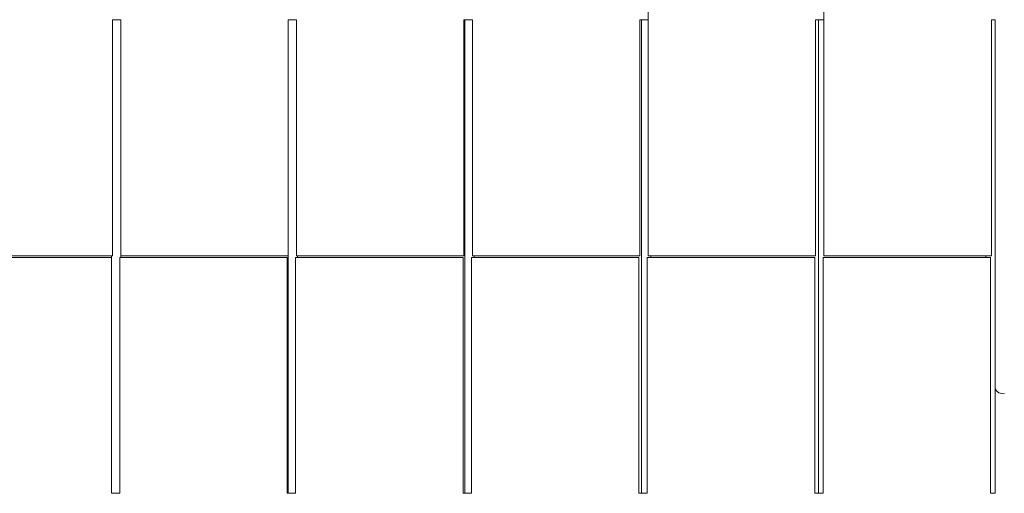
# Model space of a CAD drawing. Units: millimetres. Extents: x -1739 to 3119, y -2178 to 4257.
# Drawn here: x 288 to 817, y 2049 to 2303 of the extents above; entities that cross this region are included whole.
import ezdxf

# ---------------------------------------------------------------- set-up
doc = ezdxf.new("R2010")
doc.units = ezdxf.units.MM
doc.header["$MEASUREMENT"] = 0
doc.layers.add('a_Ном._пера__7', color=7, linetype='Continuous', lineweight=18)

msp = doc.modelspace()

# ---------------------------------------------------------------- linework, layer by layer
at = {"layer": 'a_Ном._пера__7', "color": 7, "linetype": 'Continuous', "lineweight": 18}
for points in [[(719.85, 2176.54), (719.85, 2536.49)], [(625.35, 2176.54), (625.35, 2395.19)], [(337.35, 2303.16), (341.85, 2303.16)], [(337.35, 2303.16), (337.35, 2176.49)], [(341.85, 2176.54), (341.85, 2303.16)], [(431.85, 2048.83), (431.85, 2303.16)], [(431.85, 2303.16), (436.35, 2303.16)], [(431.85, 2303.16), (431.85, 2176.49)], [(436.35, 2176.54), (436.35, 2303.16)], [(526.35, 2303.16), (530.85, 2303.16)], [(526.35, 2303.16), (526.35, 2176.49)], [(526.85, 2048.83), (526.85, 2303.16)], [(530.85, 2176.54), (530.85, 2303.16)], [(620.85, 2303.16), (625.35, 2303.16)], [(620.85, 2303.16), (620.85, 2176.49)], [(621.85, 2303.16), (621.85, 2048.83)], [(715.35, 2303.16), (719.85, 2303.16)], [(715.35, 2303.16), (715.35, 2176.49)], [(716.85, 2048.83), (716.85, 2303.16)], [(716.85, 2048.83), (716.85, 2303.16)], [(809.85, 2303.16), (811.85, 2303.16)], [(809.85, 2303.16), (809.85, 2176.49)], [(811.85, 2303.16), (811.85, 2173)], [(336.85, 2175.54), (246.85, 2175.54)], [(337.35, 2176.49), (247.35, 2176.49)], [(336.85, 2176.49), (336.85, 2175.54)], [(336.85, 2175.54), (336.85, 2175.49)], [(336.85, 2048.83), (336.85, 2175.49)], [(341.35, 2175.54), (341.35, 2048.83)], [(431.35, 2175.54), (341.35, 2175.54)], [(341.85, 2176.54), (341.85, 2176.49)], [(341.85, 2176.49), (341.85, 2175.54)], [(431.85, 2176.49), (341.85, 2176.49)], [(431.35, 2175.54), (431.35, 2175.49)], [(431.35, 2048.83), (431.35, 2175.49)], [(435.85, 2175.54), (435.85, 2048.83)], [(525.85, 2175.54), (435.85, 2175.54)], [(436.35, 2176.54), (436.35, 2176.49)], [(526.35, 2176.49), (436.35, 2176.49)], [(436.85, 2176.49), (436.85, 2175.54)], [(525.85, 2175.54), (525.85, 2175.49)], [(525.85, 2048.83), (525.85, 2175.49)], [(530.35, 2175.54), (530.35, 2048.83)], [(620.35, 2175.54), (530.35, 2175.54)], [(530.85, 2176.54), (530.85, 2176.49)], [(620.85, 2176.49), (530.85, 2176.49)], [(531.85, 2176.49), (531.85, 2175.54)], [(620.35, 2175.54), (620.35, 2175.49)], [(620.35, 2048.83), (620.35, 2175.49)], [(624.85, 2175.54), (624.85, 2048.83)], [(714.85, 2175.54), (624.85, 2175.54)], [(625.35, 2176.54), (625.35, 2176.49)], [(715.35, 2176.49), (625.35, 2176.49)], [(626.85, 2175.54), (626.85, 2176.49)], [(714.85, 2175.54), (714.85, 2175.49)], [(714.85, 2048.83), (714.85, 2175.49)], [(719.35, 2175.54), (719.35, 2048.83)], [(809.35, 2175.54), (719.35, 2175.54)], [(719.85, 2176.54), (719.85, 2176.49)], [(809.85, 2176.49), (719.85, 2176.49)], [(806.8, 2176.49), (806.8, 2175.54)], [(809.35, 2175.54), (809.35, 2175.49)], [(809.35, 2048.83), (809.35, 2175.49)], [(811.85, 2173), (811.85, 2105.74)], [(811.85, 2048.83), (811.85, 2105.74)], [(811.85, 2105.74), (812.09, 2104.65)], [(812.09, 2104.65), (812.8, 2103.66)], [(812.8, 2103.66), (813.91, 2102.88)], [(813.91, 2102.88), (815.3, 2102.38)], [(816.85, 2102.2), (815.3, 2102.38)], [(336.85, 2048.83), (341.35, 2048.83)], [(431.35, 2048.83), (435.85, 2048.83)], [(525.85, 2048.83), (530.35, 2048.83)], [(620.35, 2048.83), (624.85, 2048.83)], [(714.85, 2048.83), (719.35, 2048.83)], [(809.35, 2048.83), (811.85, 2048.83)]]:
    msp.add_lwpolyline(points, dxfattribs=at)

doc.saveas('drawing.dxf')
